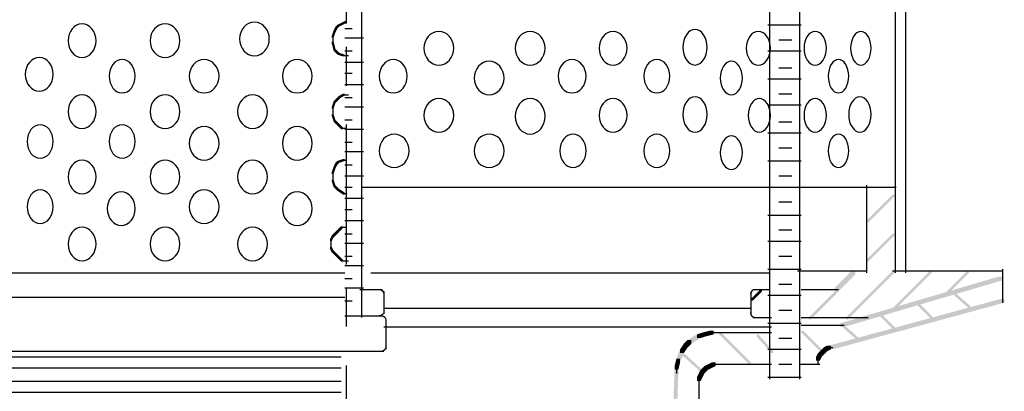
# Model space of a CAD drawing. Extents: x 18 to 155, y 121 to 259.
# Drawn here: x 107 to 152, y 148 to 165 of the extents above; entities that cross this region are included whole.
import ezdxf

# ---------------------------------------------------------------- set-up
doc = ezdxf.new("R2010")
doc.units = 0
doc.header["$MEASUREMENT"] = 0
doc.linetypes.add('AI9-LType1', pattern=[10.93604, 6.35, -1.763854, 1.763854, -1.058333])
doc.layers.add('LAYER_1', color=160, linetype='Continuous')

# ---------------------------------------------------------------- blocks, each defined once
blk = doc.blocks.new('AI9-BLK179')
at = {"layer": 'LAYER_1', "color": 7}
blk.add_line((17.865, 7.451), (18.965, 7.451), dxfattribs=at)
blk = doc.blocks.new('AI9-BLK177')
at = {"layer": 'LAYER_1'}
for points in [[(12.742, 7.239), (12.912, 7.239), (12.912, 7.07), (12.658, 6.985), (12.488, 6.985), (12.488, 7.154)], [(13.081, 7.324), (13.25, 7.324), (13.25, 7.154), (12.912, 7.07), (12.742, 7.07), (12.742, 7.239)], [(11.896, 6.731), (12.065, 6.731), (12.065, 6.562), (11.896, 6.307), (11.726, 6.307), (11.726, 6.477)], [(11.98, 6.816), (12.15, 6.816), (12.15, 6.646), (12.065, 6.562), (11.896, 6.562), (11.896, 6.731)], [(12.065, 6.9), (12.234, 6.9), (12.234, 6.731), (12.15, 6.646), (11.98, 6.646), (11.98, 6.816)], [(12.488, 7.154), (12.658, 7.154), (12.658, 6.985), (12.234, 6.731), (12.065, 6.731), (12.065, 6.9)], [(-20.447, 6.477), (-20.278, 6.477), (-19.431, 6.307), (-19.431, 6.138), (-19.6, 6.138), (-20.447, 6.307)], [(-19.431, 6.307), (-19.262, 6.307), (-19.262, 6.138), (-20.193, 5.63), (-20.362, 5.63), (-20.362, 5.8)], [(11.726, 6.477), (11.896, 6.477), (11.896, 6.307), (11.726, 5.884), (11.557, 5.884), (11.557, 6.054)], [(11.557, 6.054), (11.726, 6.054), (11.726, 5.884), (11.642, 5.546), (11.472, 5.546), (11.472, 5.715)], [(13.166, 5.884), (13.335, 5.884), (13.335, 5.715), (13.166, 5.63), (12.996, 5.63), (12.996, 5.8)], [(-20.362, 5.715), (-20.193, 5.715), (-19.262, 5.207), (-19.262, 5.038), (-19.431, 5.038), (-20.362, 5.546)], [(11.472, 5.546), (11.642, 5.546), (11.642, 5.376), (11.218, -7.324), (11.049, -7.324), (11.049, -7.155)], [(12.573, 5.376), (12.742, 5.376), (12.742, 5.207), (12.658, 5.038), (12.488, 5.038), (12.488, 5.207)], [(12.658, 5.546), (12.827, 5.546), (12.827, 5.376), (12.742, 5.207), (12.573, 5.207), (12.573, 5.376)], [(12.742, 5.63), (12.912, 5.63), (12.912, 5.461), (12.827, 5.376), (12.658, 5.376), (12.658, 5.546)], [(12.827, 5.715), (12.996, 5.715), (12.996, 5.546), (12.912, 5.461), (12.742, 5.461), (12.742, 5.63)], [(12.996, 5.8), (13.166, 5.8), (13.166, 5.63), (12.996, 5.546), (12.827, 5.546), (12.827, 5.715)], [(-19.431, 5.207), (-19.262, 5.207), (-19.262, 5.038), (-20.193, 4.53), (-20.362, 4.53), (-20.362, 4.699)], [(-20.362, 4.614), (-20.193, 4.614), (-19.262, 4.106), (-19.262, 3.937), (-19.431, 3.937), (-20.362, 4.445)], [(-19.431, 4.106), (-19.262, 4.106), (-19.262, 3.937), (-20.193, 3.429), (-20.362, 3.429), (-20.362, 3.598)], [(12.488, 4.191), (12.658, 4.191), (13.081, 3.937), (13.081, 3.768), (12.912, 3.768), (12.488, 4.022)], [(12.912, 3.852), (13.081, 3.852), (13.081, 3.683), (12.15, 3.26), (11.98, 3.26), (11.98, 3.429)], [(-20.362, 3.513), (-20.193, 3.513), (-19.262, 3.006), (-19.262, 2.836), (-19.431, 2.836), (-20.362, 3.344)], [(11.98, 3.429), (12.15, 3.429), (13.081, 2.836), (13.081, 2.667), (12.912, 2.667), (11.98, 3.26)], [(-19.431, 3.006), (-19.262, 3.006), (-19.262, 2.836), (-20.193, 2.328), (-20.362, 2.328), (-20.362, 2.498)], [(12.827, 2.752), (12.996, 2.752), (12.996, 2.582), (12.15, 2.159), (11.98, 2.159), (11.98, 2.328)], [(-20.362, 2.413), (-20.193, 2.413), (-19.262, 1.905), (-19.262, 1.735), (-19.431, 1.735), (-20.362, 2.244)], [(11.98, 2.328), (12.15, 2.328), (12.996, 1.735), (12.996, 1.566), (12.827, 1.566), (11.98, 2.159)], [(-19.431, 1.905), (-19.262, 1.905), (-19.262, 1.735), (-20.193, 1.228), (-20.362, 1.228), (-20.362, 1.397)], [(12.827, 1.735), (12.996, 1.735), (12.996, 1.566), (12.065, 1.058), (11.896, 1.058), (11.896, 1.228)], [(-20.362, 1.312), (-20.193, 1.312), (-19.262, 0.804), (-19.262, 0.635), (-19.431, 0.635), (-20.362, 1.143)], [(11.896, 1.228), (12.065, 1.228), (12.996, 0.635), (12.996, 0.466), (12.827, 0.466), (11.896, 1.058)], [(-19.431, 0.804), (-19.262, 0.804), (-19.262, 0.635), (-20.193, 0.127), (-20.362, 0.127), (-20.362, 0.296)], [(12.827, 0.635), (12.996, 0.635), (12.996, 0.466), (12.065, -0.043), (11.896, -0.043), (11.896, 0.127)], [(-20.362, 0.212), (-20.193, 0.212), (-19.262, -0.296), (-19.262, -0.466), (-19.431, -0.466), (-20.362, 0.042)], [(11.896, 0.127), (12.065, 0.127), (12.912, -0.381), (12.912, -0.55), (12.742, -0.55), (11.896, -0.043)], [(-19.431, -0.296), (-19.262, -0.296), (-19.262, -0.466), (-20.193, -0.974), (-20.362, -0.974), (-20.362, -0.804)], [(-20.362, -0.889), (-20.193, -0.889), (-19.262, -1.397), (-19.262, -1.566), (-19.431, -1.566), (-20.362, -1.059)], [(12.742, -0.466), (12.912, -0.466), (12.912, -0.635), (11.98, -1.143), (11.811, -1.143), (11.811, -0.974)], [(17.822, -0.889), (17.992, -0.889), (18.161, -2.159), (18.161, -2.328), (17.992, -2.328), (17.822, -1.059)], [(11.811, -0.974), (11.98, -0.974), (12.912, -1.482), (12.912, -1.651), (12.742, -1.651), (11.811, -1.143)], [(12.742, -1.566), (12.912, -1.566), (12.912, -1.736), (11.98, -2.244), (11.811, -2.244), (11.811, -2.074)], [(11.811, -2.074), (11.98, -2.074), (12.827, -2.582), (12.827, -2.752), (12.658, -2.752), (11.811, -2.244)], [(12.658, -2.667), (12.827, -2.667), (12.827, -2.837), (11.896, -3.344), (11.726, -3.344), (11.726, -3.175)], [(11.726, -3.26), (11.896, -3.26), (12.827, -3.768), (12.827, -3.937), (12.658, -3.937), (11.726, -3.429)], [(12.658, -3.852), (12.827, -3.852), (12.827, -4.022), (11.896, -4.53), (11.726, -4.53), (11.726, -4.36)], [(11.726, -4.445), (11.896, -4.445), (12.742, -5.038), (12.742, -5.207), (12.573, -5.207), (11.726, -4.615)], [(12.573, -5.038), (12.742, -5.038), (12.742, -5.207), (11.811, -5.715), (11.642, -5.715), (11.642, -5.546)], [(11.642, -5.63), (11.811, -5.63), (12.742, -6.223), (12.742, -6.393), (12.573, -6.393), (11.642, -5.8)], [(12.488, -6.308), (12.658, -6.308), (12.658, -6.477), (11.811, -6.9), (11.642, -6.9), (11.642, -6.731)], [(11.557, -6.816), (11.726, -6.816), (12.234, -7.155), (12.234, -7.324), (12.065, -7.324), (11.557, -6.985)]]:
    blk.add_hatch(color=7, dxfattribs=at).paths.add_polyline_path(points, is_closed=False)
h = blk.add_hatch(color=7, dxfattribs=at)
edge = h.paths.add_edge_path()
edge.add_spline(control_points=[(12.658, -3.937), (12.769, -4.161), (12.827, -4.276), (12.827, -4.276), (12.827, -4.276), (12.839, -4.33), (12.869, -4.445), (12.895, -4.556), (12.912, -4.615), (12.912, -4.615), (12.912, -4.615), (12.895, -4.654), (12.869, -4.741), (12.839, -4.824), (12.827, -4.868), (12.827, -4.868), (12.827, -4.868), (12.797, -4.909), (12.742, -4.995), (12.684, -5.078), (12.658, -5.122), (12.658, -5.122), (12.658, -5.122), (12.5, -5.007), (12.192, -4.784), (11.879, -4.556), (11.726, -4.445), (11.726, -4.445), (11.726, -4.445), (11.879, -4.372), (12.192, -4.234), (12.5, -4.09), (12.658, -4.022), (12.658, -4.022)], knot_values=[0, 0, 0, 0, 1, 1, 1, 2, 2, 2, 3, 3, 3, 4, 4, 4, 5, 5, 5, 6, 6, 6, 7, 7, 7, 8, 8, 8, 9, 9, 9, 10, 10, 10, 11, 11, 11, 11], degree=3, periodic=0)
at = {"layer": 'LAYER_1', "color": 7}
for p, q in [((13.081, 7.239), (13.42, 7.239)), ((13.25, 7.239), (15.875, 7.239)), ((-19.431, 6.138), (-3.683, 6.138)), ((-20.362, 5.63), (-3.683, 5.63)), ((11.557, 5.715), (11.557, 5.376)), ((13.166, 5.8), (13.504, 5.8)), ((13.335, 5.8), (13.589, 5.8)), ((13.504, 5.8), (15.875, 5.8)), ((17.145, 5.8), (18.076, 5.8)), ((-19.516, 5.038), (-3.683, 5.038)), ((12.573, 5.207), (12.573, 4.953)), ((12.573, 5.122), (12.573, 4.868)), ((-20.447, 4.53), (-3.683, 4.53)), ((12.573, 4.868), (12.573, 4.191)), ((-19.431, 3.937), (-3.683, 3.937)), ((-20.362, 3.429), (-3.683, 3.429)), ((-19.431, 2.921), (-3.683, 2.921)), ((-20.362, 2.328), (-3.683, 2.328)), ((-19.431, 1.82), (-3.683, 1.82)), ((-20.362, 1.228), (-3.683, 1.228)), ((-19.431, 0.72), (-3.683, 0.72)), ((-20.362, 0.127), (-3.683, 0.127)), ((-19.431, -0.381), (-3.683, -0.381)), ((13.758, -0.889), (13.758, -1.82)), ((-20.362, -0.974), (-3.683, -0.974)), ((17.314, -0.974), (17.992, -0.974)), ((19.008, -1.312), (19.008, -2.328)), ((20.362, -1.312), (20.362, -2.159)), ((12.912, -1.736), (13.843, -1.736)), ((18.923, -1.397), (20.447, -1.397)), ((20.362, -1.99), (20.362, -3.429)), ((17.992, -2.244), (19.092, -2.244))]:
    blk.add_line(p, q, dxfattribs=at)
blk.add_open_spline([(12.658, -3.937), (12.769, -4.161), (12.827, -4.276), (12.827, -4.276), (12.827, -4.276), (12.839, -4.33), (12.869, -4.445), (12.895, -4.556), (12.912, -4.615), (12.912, -4.615), (12.912, -4.615), (12.895, -4.654), (12.869, -4.741), (12.839, -4.824), (12.827, -4.868), (12.827, -4.868), (12.827, -4.868), (12.797, -4.909), (12.742, -4.995), (12.684, -5.078), (12.658, -5.122), (12.658, -5.122), (12.658, -5.122), (12.5, -5.007), (12.192, -4.784), (11.879, -4.556), (11.726, -4.445), (11.726, -4.445), (11.726, -4.445), (11.879, -4.372), (12.192, -4.234), (12.5, -4.09), (12.658, -4.022), (12.658, -4.022)], degree=3, knots=[0, 0, 0, 0, 1, 1, 1, 2, 2, 2, 3, 3, 3, 4, 4, 4, 5, 5, 5, 6, 6, 6, 7, 7, 7, 8, 8, 8, 9, 9, 9, 10, 10, 10, 11, 11, 11, 11], dxfattribs=at)
blk = doc.blocks.new('AI9-BLK176')
at = {"layer": 'LAYER_1'}
for points in [[(14.859, 14.139), (14.944, 14.139), (16.298, 12.785), (16.298, 12.7), (16.214, 12.7), (14.859, 14.055)], [(13.166, 13.208), (13.25, 13.208), (14.182, 12.361), (14.182, 12.277), (14.097, 12.277), (13.166, 13.123)]]:
    blk.add_hatch(color=7, dxfattribs=at).paths.add_polyline_path(points, is_closed=False)
at = {"layer": 'LAYER_1', "color": 7}
blk.add_line((-18.584, 13.293), (-2.413, 13.293), dxfattribs=at)
blk = doc.blocks.new('AI9-BLK173')
at = {"layer": 'LAYER_1'}
for points in [[(29.718, -4.276), (29.887, -4.276), (29.887, -4.445), (22.691, -6.562), (22.521, -6.562), (22.521, -6.392)], [(27.686, -5.038), (27.771, -5.038), (28.448, -5.63), (28.448, -5.715), (28.363, -5.715), (27.686, -5.122)], [(25.993, -5.461), (26.077, -5.461), (26.755, -6.138), (26.755, -6.223), (26.67, -6.223), (25.993, -5.546)], [(24.299, -5.969), (24.384, -5.969), (25.062, -6.646), (25.062, -6.731), (24.977, -6.731), (24.299, -6.054)], [(22.606, -6.477), (22.691, -6.477), (23.368, -7.07), (23.368, -7.154), (23.284, -7.154), (22.606, -6.562)], [(18.712, -6.9), (18.796, -6.9), (19.473, -7.662), (19.473, -7.747), (19.389, -7.747), (18.712, -6.985)], [(20.743, -6.731), (20.828, -6.731), (21.759, -7.662), (21.759, -7.747), (21.675, -7.747), (20.743, -6.816)], [(21.675, -7.578), (21.844, -7.578), (21.844, -7.747), (21.759, -7.832), (21.59, -7.832), (21.59, -7.662)], [(21.759, -7.493), (21.929, -7.493), (21.929, -7.662), (21.844, -7.747), (21.675, -7.747), (21.675, -7.578)], [(21.929, -7.408), (22.098, -7.408), (22.098, -7.578), (21.929, -7.662), (21.759, -7.662), (21.759, -7.493)], [(21.505, -7.747), (21.675, -7.747), (21.675, -7.916), (21.59, -8.086), (21.421, -8.086), (21.421, -7.916)], [(21.59, -7.662), (21.759, -7.662), (21.759, -7.832), (21.675, -7.916), (21.505, -7.916), (21.505, -7.747)]]:
    blk.add_hatch(color=7, dxfattribs=at).paths.add_polyline_path(points, is_closed=False)
at = {"layer": 'LAYER_1', "color": 7, "linetype": 'AI9-LType1'}
blk.add_line((0.085, -36.534), (0.085, 36.534), dxfattribs=at)
at = {"layer": 'LAYER_1', "color": 7}
for p, q in [((1.778, -5.715), (18.457, -5.715)), ((1.778, -6.562), (19.389, -6.562)), ((20.743, -6.477), (22.691, -6.477)), ((21.929, -7.493), (22.183, -7.493)), ((-0.085, -7.662), (0.677, -7.662)), ((21.505, -7.916), (21.505, -8.17)), ((21.505, -8.001), (21.505, -8.255))]:
    blk.add_line(p, q, dxfattribs=at)
blk = doc.blocks.new('AI9-BLK172')
at = {"layer": 'LAYER_1'}
for points in [[(5.8, 2.709), (5.884, 2.709), (5.884, 2.624), (5.715, 2.54), (5.631, 2.54), (5.631, 2.624)], [(5.969, 2.794), (6.054, 2.794), (6.054, 2.709), (5.884, 2.624), (5.8, 2.624), (5.8, 2.709)], [(5.461, 2.371), (5.546, 2.371), (5.546, 2.286), (5.461, 2.032), (5.376, 2.032), (5.376, 2.117)], [(5.546, 2.54), (5.631, 2.54), (5.631, 2.455), (5.546, 2.286), (5.461, 2.286), (5.461, 2.371)], [(5.631, 2.624), (5.715, 2.624), (5.715, 2.54), (5.631, 2.455), (5.546, 2.455), (5.546, 2.54)], [(5.376, 1.862), (5.461, 1.862), (5.546, 1.524), (5.546, 1.439), (5.461, 1.439), (5.376, 1.778)], [(5.461, 1.524), (5.546, 1.524), (5.631, 1.439), (5.631, 1.355), (5.546, 1.355), (5.461, 1.439)], [(5.546, 1.439), (5.631, 1.439), (5.715, 1.355), (5.715, 1.27), (5.631, 1.27), (5.546, 1.355)], [(5.631, 1.355), (5.715, 1.355), (5.969, 1.27), (5.969, 1.185), (5.884, 1.185), (5.631, 1.27)], [(5.461, -0.847), (5.546, -0.847), (5.546, -0.932), (5.461, -1.185), (5.376, -1.185), (5.376, -1.101)], [(5.546, -0.762), (5.631, -0.762), (5.631, -0.847), (5.546, -0.932), (5.461, -0.932), (5.461, -0.847)], [(5.631, -0.677), (5.715, -0.677), (5.715, -0.762), (5.631, -0.847), (5.546, -0.847), (5.546, -0.762)], [(5.715, -0.593), (5.8, -0.593), (5.8, -0.677), (5.715, -0.762), (5.631, -0.762), (5.631, -0.677)], [(5.884, -0.508), (5.969, -0.508), (5.969, -0.593), (5.8, -0.677), (5.715, -0.677), (5.715, -0.593)], [(5.376, -1.439), (5.461, -1.439), (5.546, -1.694), (5.546, -1.778), (5.461, -1.778), (5.376, -1.524)], [(5.461, -1.694), (5.546, -1.694), (5.631, -1.778), (5.631, -1.863), (5.546, -1.863), (5.461, -1.778)], [(5.546, -1.778), (5.631, -1.778), (5.715, -1.863), (5.715, -1.948), (5.631, -1.948), (5.546, -1.863)], [(5.631, -1.863), (5.715, -1.863), (5.8, -1.948), (5.8, -2.032), (5.715, -2.032), (5.631, -1.948)], [(5.715, -1.948), (5.8, -1.948), (5.884, -2.032), (5.884, -2.117), (5.8, -2.117), (5.715, -2.032)], [(5.631, -3.556), (5.715, -3.556), (5.715, -3.641), (5.631, -3.726), (5.546, -3.726), (5.546, -3.641)], [(5.884, -3.471), (5.969, -3.471), (5.969, -3.556), (5.715, -3.641), (5.631, -3.641), (5.631, -3.556)], [(5.461, -3.81), (5.546, -3.81), (5.546, -3.895), (5.461, -4.149), (5.376, -4.149), (5.376, -4.064)], [(5.546, -3.641), (5.631, -3.641), (5.631, -3.726), (5.546, -3.895), (5.461, -3.895), (5.461, -3.81)], [(5.376, -4.403), (5.461, -4.403), (5.546, -4.657), (5.546, -4.741), (5.461, -4.741), (5.376, -4.488)], [(5.461, -4.657), (5.546, -4.657), (5.631, -4.741), (5.631, -4.826), (5.546, -4.826), (5.461, -4.741)], [(5.546, -4.741), (5.631, -4.741), (5.715, -4.826), (5.715, -4.911), (5.631, -4.911), (5.546, -4.826)], [(5.631, -4.826), (5.715, -4.826), (5.969, -4.995), (5.969, -5.08), (5.884, -5.08), (5.631, -4.911)], [(30.861, -5.08), (30.946, -5.08), (30.946, -5.165), (29.76, -6.35), (29.676, -6.35), (29.676, -6.266)], [(5.631, -6.689), (5.715, -6.689), (5.715, -6.773), (5.631, -6.858), (5.546, -6.858), (5.546, -6.773)], [(5.715, -6.604), (5.8, -6.604), (5.8, -6.689), (5.715, -6.773), (5.631, -6.773), (5.631, -6.689)], [(5.8, -6.519), (5.884, -6.519), (5.884, -6.604), (5.8, -6.689), (5.715, -6.689), (5.715, -6.604)], [(5.376, -6.943), (5.461, -6.943), (5.461, -7.027), (5.376, -7.197), (5.292, -7.197), (5.292, -7.112)], [(5.461, -6.858), (5.546, -6.858), (5.546, -6.943), (5.461, -7.027), (5.376, -7.027), (5.376, -6.943)], [(5.546, -6.773), (5.631, -6.773), (5.631, -6.858), (5.546, -6.943), (5.461, -6.943), (5.461, -6.858)], [(30.861, -6.858), (30.946, -6.858), (30.946, -6.943), (29.76, -8.128), (29.676, -8.128), (29.676, -8.044)], [(5.292, -7.451), (5.376, -7.451), (5.461, -7.62), (5.461, -7.705), (5.376, -7.705), (5.292, -7.535)], [(5.376, -7.62), (5.461, -7.62), (5.631, -7.789), (5.631, -7.874), (5.546, -7.874), (5.376, -7.705)], [(5.546, -7.789), (5.631, -7.789), (5.715, -7.874), (5.715, -7.959), (5.631, -7.959), (5.546, -7.874)], [(5.631, -7.874), (5.715, -7.874), (5.8, -7.959), (5.8, -8.044), (5.715, -8.044), (5.631, -7.959)], [(5.715, -7.959), (5.8, -7.959), (5.884, -8.044), (5.884, -8.128), (5.8, -8.128), (5.715, -8.044)], [(28.998, -8.551), (29.168, -8.551), (29.168, -8.721), (28.406, -9.483), (28.237, -9.483), (28.237, -9.313)], [(30.861, -8.551), (30.946, -8.551), (30.946, -8.636), (28.829, -10.753), (28.744, -10.753), (28.744, -10.668)], [(32.554, -8.551), (32.639, -8.551), (32.639, -8.636), (30.946, -10.329), (30.861, -10.329), (30.861, -10.245)], [(34.248, -8.551), (34.332, -8.551), (34.332, -8.636), (33.316, -9.652), (33.232, -9.652), (33.232, -9.567)], [(24.85, -9.398), (24.934, -9.398), (24.934, -9.483), (24.511, -9.906), (24.426, -9.906), (24.426, -9.821)], [(28.321, -9.398), (28.406, -9.398), (28.406, -9.483), (27.136, -10.753), (27.051, -10.753), (27.051, -10.668)], [(35.772, -9.821), (35.941, -9.821), (35.941, -9.991), (28.152, -12.107), (27.982, -12.107), (27.982, -11.938)]]:
    blk.add_hatch(color=7, dxfattribs=at).paths.add_polyline_path(points, is_closed=False)
at = {"layer": 'LAYER_1', "color": 7}
for p, q in [((30.988, 6.265), (30.988, -8.636)), ((31.454, 6.519), (31.454, -8.636)), ((6.731, 5.08), (6.731, -10.076)), ((25.273, 5.08), (25.273, -13.462)), ((26.628, 5.08), (26.628, -13.462)), ((5.969, 2.455), (6.308, 2.455)), ((25.188, 2.624), (26.712, 2.624)), ((5.419, 2.117), (5.419, 1.947)), ((5.419, 2.032), (5.419, 1.778)), ((5.969, 2.032), (6.816, 2.032)), ((25.697, 1.947), (26.289, 1.947)), ((5.969, 1.439), (6.308, 1.439)), ((25.188, 1.439), (26.712, 1.439)), ((5.884, 1.227), (6.138, 1.227)), ((5.969, 0.931), (6.816, 0.931)), ((25.697, 0.677), (26.289, 0.677)), ((5.969, 0.423), (6.308, 0.423)), ((25.188, 0.169), (26.712, 0.169)), ((5.969, -0.085), (6.816, -0.085)), ((5.884, -0.551), (6.054, -0.551)), ((5.969, -0.551), (6.138, -0.551)), ((5.969, -0.677), (6.308, -0.677)), ((25.697, -0.508), (26.289, -0.508)), ((5.419, -1.101), (5.419, -1.355)), ((5.419, -1.27), (5.419, -1.524)), ((5.969, -1.101), (6.816, -1.101)), ((25.188, -1.016), (26.712, -1.016)), ((5.969, -1.694), (6.308, -1.694)), ((25.697, -1.778), (26.289, -1.778)), ((5.8, -2.074), (5.969, -2.074)), ((5.884, -2.074), (6.054, -2.074)), ((5.969, -2.117), (6.816, -2.117)), ((25.188, -2.286), (26.712, -2.286)), ((5.969, -2.71), (6.308, -2.71)), ((25.697, -2.963), (26.289, -2.963)), ((5.884, -3.514), (6.054, -3.514)), ((5.969, -3.133), (6.816, -3.133)), ((25.188, -3.556), (26.712, -3.556)), ((5.969, -3.726), (6.308, -3.726)), ((5.419, -4.064), (5.419, -4.318)), ((5.419, -4.233), (5.419, -4.488)), ((5.969, -4.233), (6.816, -4.233)), ((25.697, -4.233), (26.289, -4.233)), ((5.969, -4.741), (6.308, -4.741)), ((6.731, -4.741), (25.273, -4.741)), ((25.188, -4.741), (26.712, -4.741)), ((26.543, -4.741), (31.031, -4.741)), ((29.676, -4.657), (29.676, -8.636)), ((5.884, -5.038), (6.054, -5.038)), ((5.969, -5.249), (6.816, -5.249)), ((5.969, -5.757), (6.308, -5.757)), ((25.697, -5.419), (26.289, -5.419)), ((25.188, -6.011), (26.712, -6.011)), ((5.8, -6.562), (5.969, -6.562)), ((5.884, -6.562), (6.054, -6.562)), ((5.969, -6.266), (6.816, -6.266)), ((25.697, -6.689), (26.289, -6.689)), ((5.334, -7.112), (5.334, -7.282)), ((5.969, -6.858), (6.308, -6.858)), ((5.334, -7.197), (5.334, -7.366)), ((5.334, -7.282), (5.334, -7.451)), ((5.334, -7.366), (5.334, -7.535)), ((5.969, -7.282), (6.816, -7.282)), ((25.188, -7.197), (26.712, -7.197)), ((5.588, -7.789), (5.588, -7.874)), ((5.969, -7.874), (6.308, -7.874)), ((25.697, -7.874), (26.289, -7.874)), ((5.8, -8.086), (5.969, -8.086)), ((5.884, -8.086), (6.054, -8.086)), ((5.969, -8.086), (6.138, -8.086)), ((5.969, -8.298), (6.816, -8.298)), ((25.188, -8.467), (26.712, -8.467)), ((35.856, -8.467), (35.856, -9.991)), ((-23.834, -8.636), (5.969, -8.636)), ((5.969, -8.89), (6.308, -8.89)), ((7.154, -8.636), (25.273, -8.636)), ((26.543, -8.551), (29.676, -8.551)), ((30.861, -8.551), (35.856, -8.551)), ((5.969, -9.313), (6.816, -9.313)), ((6.731, -9.06), (6.731, -10.668)), ((25.697, -9.144), (26.289, -9.144)), ((-23.834, -9.737), (5.969, -9.737)), ((6.647, -9.398), (7.662, -9.398)), ((7.747, -9.483), (7.747, -10.499)), ((24.426, -9.567), (24.426, -10.499)), ((24.511, -9.398), (25.273, -9.398)), ((25.188, -9.652), (26.712, -9.652)), ((26.712, -9.398), (28.406, -9.398)), ((5.969, -9.906), (6.308, -9.906)), ((5.969, -10.583), (7.662, -10.583)), ((24.511, -10.668), (25.358, -10.668)), ((25.697, -10.329), (26.289, -10.329)), ((26.712, -10.668), (29.76, -10.668)), ((7.832, -10.753), (7.832, -12.107)), ((25.188, -10.922), (26.712, -10.922)), ((25.697, -11.599), (26.289, -11.599)), ((-15.113, -12.192), (4.36, -12.192)), ((3.429, -12.192), (7.747, -12.192)), ((25.188, -12.107), (26.712, -12.107)), ((25.697, -12.785), (26.289, -12.785)), ((25.188, -13.377), (26.712, -13.377))]:
    blk.add_line(p, q, dxfattribs=at)
for points in [[(2.54, 1.983), (2.54, 1.563), (2.237, 1.221), (1.863, 1.221), (1.489, 1.221), (1.185, 1.563), (1.185, 1.983), (1.185, 2.404), (1.489, 2.745), (1.863, 2.745), (2.237, 2.745), (2.54, 2.404), (2.54, 1.983), (2.54, 1.983), (2.54, 1.983), (2.54, 1.983)], [(-5.334, 1.899), (-5.334, 1.478), (-5.618, 1.137), (-5.969, 1.137), (-6.319, 1.137), (-6.604, 1.478), (-6.604, 1.899), (-6.604, 2.319), (-6.319, 2.661), (-5.969, 2.661), (-5.618, 2.661), (-5.334, 2.319), (-5.334, 1.899), (-5.334, 1.899), (-5.334, 1.899), (-5.334, 1.899)], [(-1.524, 1.899), (-1.524, 1.478), (-1.827, 1.137), (-2.201, 1.137), (-2.575, 1.137), (-2.878, 1.478), (-2.878, 1.899), (-2.878, 2.319), (-2.575, 2.661), (-2.201, 2.661), (-1.827, 2.661), (-1.524, 2.319), (-1.524, 1.899), (-1.524, 1.899), (-1.524, 1.899), (-1.524, 1.899)], [(10.922, 1.56), (10.922, 1.139), (10.619, 0.798), (10.245, 0.798), (9.871, 0.798), (9.567, 1.139), (9.567, 1.56), (9.567, 1.981), (9.871, 2.322), (10.245, 2.322), (10.619, 2.322), (10.922, 1.981), (10.922, 1.56), (10.922, 1.56), (10.922, 1.56), (10.922, 1.56)], [(15.071, 1.56), (15.071, 1.139), (14.767, 0.798), (14.394, 0.798), (14.02, 0.798), (13.716, 1.139), (13.716, 1.56), (13.716, 1.981), (14.02, 2.322), (14.394, 2.322), (14.767, 2.322), (15.071, 1.981), (15.071, 1.56), (15.071, 1.56), (15.071, 1.56), (15.071, 1.56)], [(18.796, 1.56), (18.796, 1.139), (18.512, 0.798), (18.161, 0.798), (17.811, 0.798), (17.526, 1.139), (17.526, 1.56), (17.526, 1.981), (17.811, 2.322), (18.161, 2.322), (18.512, 2.322), (18.796, 1.981), (18.796, 1.56), (18.796, 1.56), (18.796, 1.56), (18.796, 1.56)], [(22.437, 1.602), (22.437, 1.158), (22.19, 0.798), (21.887, 0.798), (21.583, 0.798), (21.336, 1.158), (21.336, 1.602), (21.336, 2.046), (21.583, 2.406), (21.887, 2.406), (22.19, 2.406), (22.437, 2.046), (22.437, 1.602), (22.437, 1.602), (22.437, 1.602), (22.437, 1.602)], [(25.316, 1.56), (25.316, 1.139), (25.069, 0.798), (24.765, 0.798), (24.461, 0.798), (24.215, 1.139), (24.215, 1.56), (24.215, 1.981), (24.461, 2.322), (24.765, 2.322), (25.069, 2.322), (25.316, 1.981), (25.316, 1.56), (25.316, 1.56), (25.316, 1.56), (25.316, 1.56)], [(27.856, 1.56), (27.856, 1.139), (27.628, 0.798), (27.347, 0.798), (27.067, 0.798), (26.84, 1.139), (26.84, 1.56), (26.84, 1.981), (27.067, 2.322), (27.347, 2.322), (27.628, 2.322), (27.856, 1.981), (27.856, 1.56), (27.856, 1.56), (27.856, 1.56), (27.856, 1.56)], [(29.887, 1.56), (29.887, 1.139), (29.679, 0.798), (29.422, 0.798), (29.165, 0.798), (28.956, 1.139), (28.956, 1.56), (28.956, 1.981), (29.165, 2.322), (29.422, 2.322), (29.679, 2.322), (29.887, 1.981), (29.887, 1.56), (29.887, 1.56), (29.887, 1.56), (29.887, 1.56)], [(-7.281, 0.374), (-7.281, -0.046), (-7.566, -0.388), (-7.916, -0.388), (-8.267, -0.388), (-8.551, -0.046), (-8.551, 0.374), (-8.551, 0.795), (-8.267, 1.137), (-7.916, 1.137), (-7.566, 1.137), (-7.281, 0.795), (-7.281, 0.374), (-7.281, 0.374), (-7.281, 0.374), (-7.281, 0.374)], [(-3.556, 0.29), (-3.556, -0.131), (-3.821, -0.472), (-4.149, -0.472), (-4.476, -0.472), (-4.741, -0.131), (-4.741, 0.29), (-4.741, 0.71), (-4.476, 1.052), (-4.149, 1.052), (-3.821, 1.052), (-3.556, 0.71), (-3.556, 0.29), (-3.556, 0.29), (-3.556, 0.29), (-3.556, 0.29)], [(0.254, 0.29), (0.254, -0.131), (-0.049, -0.472), (-0.423, -0.472), (-0.797, -0.472), (-1.1, -0.131), (-1.1, 0.29), (-1.1, 0.71), (-0.797, 1.052), (-0.423, 1.052), (-0.049, 1.052), (0.254, 0.71), (0.254, 0.29), (0.254, 0.29), (0.254, 0.29), (0.254, 0.29)], [(4.487, 0.29), (4.487, -0.131), (4.184, -0.472), (3.81, -0.472), (3.436, -0.472), (3.133, -0.131), (3.133, 0.29), (3.133, 0.71), (3.436, 1.052), (3.81, 1.052), (4.184, 1.052), (4.487, 0.71), (4.487, 0.29), (4.487, 0.29), (4.487, 0.29), (4.487, 0.29)], [(8.806, 0.29), (8.806, -0.131), (8.521, -0.472), (8.17, -0.472), (7.82, -0.472), (7.535, -0.131), (7.535, 0.29), (7.535, 0.71), (7.82, 1.052), (8.17, 1.052), (8.521, 1.052), (8.806, 0.71), (8.806, 0.29), (8.806, 0.29), (8.806, 0.29), (8.806, 0.29)], [(13.208, 0.205), (13.208, -0.215), (12.905, -0.557), (12.531, -0.557), (12.157, -0.557), (11.853, -0.215), (11.853, 0.205), (11.853, 0.626), (12.157, 0.967), (12.531, 0.967), (12.905, 0.967), (13.208, 0.626), (13.208, 0.205), (13.208, 0.205), (13.208, 0.205), (13.208, 0.205)], [(16.934, 0.29), (16.934, -0.131), (16.649, -0.472), (16.298, -0.472), (15.948, -0.472), (15.663, -0.131), (15.663, 0.29), (15.663, 0.71), (15.948, 1.052), (16.298, 1.052), (16.649, 1.052), (16.934, 0.71), (16.934, 0.29), (16.934, 0.29), (16.934, 0.29), (16.934, 0.29)], [(20.744, 0.29), (20.744, -0.131), (20.478, -0.472), (20.151, -0.472), (19.824, -0.472), (19.558, -0.131), (19.558, 0.29), (19.558, 0.71), (19.824, 1.052), (20.151, 1.052), (20.478, 1.052), (20.744, 0.71), (20.744, 0.29), (20.744, 0.29), (20.744, 0.29), (20.744, 0.29)], [(24.045, 0.205), (24.045, -0.215), (23.818, -0.557), (23.537, -0.557), (23.257, -0.557), (23.029, -0.215), (23.029, 0.205), (23.029, 0.626), (23.257, 0.967), (23.537, 0.967), (23.818, 0.967), (24.045, 0.626), (24.045, 0.205), (24.045, 0.205), (24.045, 0.205), (24.045, 0.205)], [(28.872, 0.29), (28.872, -0.131), (28.663, -0.472), (28.406, -0.472), (28.149, -0.472), (27.94, -0.131), (27.94, 0.29), (27.94, 0.71), (28.149, 1.052), (28.406, 1.052), (28.663, 1.052), (28.872, 0.71), (28.872, 0.29), (28.872, 0.29), (28.872, 0.29), (28.872, 0.29)], [(-5.334, -1.319), (-5.334, -1.739), (-5.618, -2.081), (-5.969, -2.081), (-6.319, -2.081), (-6.604, -1.739), (-6.604, -1.319), (-6.604, -0.898), (-6.319, -0.557), (-5.969, -0.557), (-5.618, -0.557), (-5.334, -0.898), (-5.334, -1.319), (-5.334, -1.319), (-5.334, -1.319), (-5.334, -1.319)], [(-1.524, -1.319), (-1.524, -1.739), (-1.827, -2.081), (-2.201, -2.081), (-2.575, -2.081), (-2.878, -1.739), (-2.878, -1.319), (-2.878, -0.898), (-2.575, -0.557), (-2.201, -0.557), (-1.827, -0.557), (-1.524, -0.898), (-1.524, -1.319), (-1.524, -1.319), (-1.524, -1.319), (-1.524, -1.319)], [(2.456, -1.319), (2.456, -1.739), (2.152, -2.081), (1.778, -2.081), (1.404, -2.081), (1.101, -1.739), (1.101, -1.319), (1.101, -0.898), (1.404, -0.557), (1.778, -0.557), (2.152, -0.557), (2.456, -0.898), (2.456, -1.319), (2.456, -1.319), (2.456, -1.319), (2.456, -1.319)], [(10.922, -1.488), (10.922, -1.909), (10.619, -2.25), (10.245, -2.25), (9.871, -2.25), (9.567, -1.909), (9.567, -1.488), (9.567, -1.068), (9.871, -0.726), (10.245, -0.726), (10.619, -0.726), (10.922, -1.068), (10.922, -1.488), (10.922, -1.488), (10.922, -1.488), (10.922, -1.488)], [(15.071, -1.53), (15.071, -1.974), (14.767, -2.335), (14.394, -2.335), (14.02, -2.335), (13.716, -1.974), (13.716, -1.53), (13.716, -1.087), (14.02, -0.726), (14.394, -0.726), (14.767, -0.726), (15.071, -1.087), (15.071, -1.53), (15.071, -1.53), (15.071, -1.53), (15.071, -1.53)], [(18.796, -1.488), (18.796, -1.909), (18.512, -2.25), (18.161, -2.25), (17.811, -2.25), (17.526, -1.909), (17.526, -1.488), (17.526, -1.068), (17.811, -0.726), (18.161, -0.726), (18.512, -0.726), (18.796, -1.068), (18.796, -1.488), (18.796, -1.488), (18.796, -1.488), (18.796, -1.488)], [(22.437, -1.446), (22.437, -1.89), (22.19, -2.25), (21.887, -2.25), (21.583, -2.25), (21.336, -1.89), (21.336, -1.446), (21.336, -1.002), (21.583, -0.641), (21.887, -0.641), (22.19, -0.641), (22.437, -1.002), (22.437, -1.446), (22.437, -1.446), (22.437, -1.446), (22.437, -1.446)], [(25.316, -1.488), (25.316, -1.909), (25.088, -2.25), (24.807, -2.25), (24.527, -2.25), (24.3, -1.909), (24.3, -1.488), (24.3, -1.068), (24.527, -0.726), (24.807, -0.726), (25.088, -0.726), (25.316, -1.068), (25.316, -1.488), (25.316, -1.488), (25.316, -1.488), (25.316, -1.488)], [(27.856, -1.488), (27.856, -1.909), (27.628, -2.25), (27.347, -2.25), (27.067, -2.25), (26.84, -1.909), (26.84, -1.488), (26.84, -1.068), (27.067, -0.726), (27.347, -0.726), (27.628, -0.726), (27.856, -1.068), (27.856, -1.488), (27.856, -1.488), (27.856, -1.488), (27.856, -1.488)], [(29.887, -1.446), (29.887, -1.89), (29.66, -2.25), (29.379, -2.25), (29.099, -2.25), (28.872, -1.89), (28.872, -1.446), (28.872, -1.002), (29.099, -0.641), (29.379, -0.641), (29.66, -0.641), (29.887, -1.002), (29.887, -1.446), (29.887, -1.446), (29.887, -1.446), (29.887, -1.446)], [(-7.281, -2.673), (-7.281, -3.094), (-7.547, -3.435), (-7.874, -3.435), (-8.201, -3.435), (-8.467, -3.094), (-8.467, -2.673), (-8.467, -2.253), (-8.201, -1.911), (-7.874, -1.911), (-7.547, -1.911), (-7.281, -2.253), (-7.281, -2.673), (-7.281, -2.673), (-7.281, -2.673), (-7.281, -2.673)], [(-3.556, -2.673), (-3.556, -3.094), (-3.821, -3.435), (-4.149, -3.435), (-4.476, -3.435), (-4.741, -3.094), (-4.741, -2.673), (-4.741, -2.253), (-4.476, -1.911), (-4.149, -1.911), (-3.821, -1.911), (-3.556, -2.253), (-3.556, -2.673), (-3.556, -2.673), (-3.556, -2.673), (-3.556, -2.673)], [(0.254, -2.758), (0.254, -3.179), (-0.049, -3.52), (-0.423, -3.52), (-0.797, -3.52), (-1.1, -3.179), (-1.1, -2.758), (-1.1, -2.337), (-0.797, -1.996), (-0.423, -1.996), (-0.049, -1.996), (0.254, -2.337), (0.254, -2.758), (0.254, -2.758), (0.254, -2.758), (0.254, -2.758)], [(4.487, -2.758), (4.487, -3.179), (4.184, -3.52), (3.81, -3.52), (3.436, -3.52), (3.133, -3.179), (3.133, -2.758), (3.133, -2.337), (3.436, -1.996), (3.81, -1.996), (4.184, -1.996), (4.487, -2.337), (4.487, -2.758), (4.487, -2.758), (4.487, -2.758), (4.487, -2.758)], [(8.89, -3.097), (8.89, -3.517), (8.587, -3.859), (8.213, -3.859), (7.839, -3.859), (7.535, -3.517), (7.535, -3.097), (7.535, -2.676), (7.839, -2.335), (8.213, -2.335), (8.587, -2.335), (8.89, -2.676), (8.89, -3.097), (8.89, -3.097), (8.89, -3.097), (8.89, -3.097)], [(13.208, -3.097), (13.208, -3.517), (12.905, -3.859), (12.531, -3.859), (12.157, -3.859), (11.853, -3.517), (11.853, -3.097), (11.853, -2.676), (12.157, -2.335), (12.531, -2.335), (12.905, -2.335), (13.208, -2.676), (13.208, -3.097), (13.208, -3.097), (13.208, -3.097), (13.208, -3.097)], [(16.934, -3.097), (16.934, -3.517), (16.668, -3.859), (16.341, -3.859), (16.014, -3.859), (15.748, -3.517), (15.748, -3.097), (15.748, -2.676), (16.014, -2.335), (16.341, -2.335), (16.668, -2.335), (16.934, -2.676), (16.934, -3.097), (16.934, -3.097), (16.934, -3.097), (16.934, -3.097)], [(20.744, -3.097), (20.744, -3.517), (20.478, -3.859), (20.151, -3.859), (19.824, -3.859), (19.558, -3.517), (19.558, -3.097), (19.558, -2.676), (19.824, -2.335), (20.151, -2.335), (20.478, -2.335), (20.744, -2.676), (20.744, -3.097), (20.744, -3.097), (20.744, -3.097), (20.744, -3.097)], [(24.045, -3.182), (24.045, -3.602), (23.818, -3.944), (23.537, -3.944), (23.257, -3.944), (23.029, -3.602), (23.029, -3.182), (23.029, -2.761), (23.257, -2.419), (23.537, -2.419), (23.818, -2.419), (24.045, -2.761), (24.045, -3.182), (24.045, -3.182), (24.045, -3.182), (24.045, -3.182)], [(28.872, -3.097), (28.872, -3.517), (28.663, -3.859), (28.406, -3.859), (28.149, -3.859), (27.94, -3.517), (27.94, -3.097), (27.94, -2.676), (28.149, -2.335), (28.406, -2.335), (28.663, -2.335), (28.872, -2.676), (28.872, -3.097), (28.872, -3.097), (28.872, -3.097), (28.872, -3.097)], [(-5.334, -4.282), (-5.334, -4.703), (-5.618, -5.044), (-5.969, -5.044), (-6.319, -5.044), (-6.604, -4.703), (-6.604, -4.282), (-6.604, -3.862), (-6.319, -3.52), (-5.969, -3.52), (-5.618, -3.52), (-5.334, -3.862), (-5.334, -4.282), (-5.334, -4.282), (-5.334, -4.282), (-5.334, -4.282)], [(-1.524, -4.282), (-1.524, -4.703), (-1.827, -5.044), (-2.201, -5.044), (-2.575, -5.044), (-2.878, -4.703), (-2.878, -4.282), (-2.878, -3.862), (-2.575, -3.52), (-2.201, -3.52), (-1.827, -3.52), (-1.524, -3.862), (-1.524, -4.282), (-1.524, -4.282), (-1.524, -4.282), (-1.524, -4.282)], [(2.456, -4.282), (2.456, -4.703), (2.152, -5.044), (1.778, -5.044), (1.404, -5.044), (1.101, -4.703), (1.101, -4.282), (1.101, -3.862), (1.404, -3.52), (1.778, -3.52), (2.152, -3.52), (2.456, -3.862), (2.456, -4.282), (2.456, -4.282), (2.456, -4.282), (2.456, -4.282)], [(-7.281, -5.637), (-7.281, -6.058), (-7.547, -6.399), (-7.874, -6.399), (-8.201, -6.399), (-8.467, -6.058), (-8.467, -5.637), (-8.467, -5.216), (-8.201, -4.875), (-7.874, -4.875), (-7.547, -4.875), (-7.281, -5.216), (-7.281, -5.637), (-7.281, -5.637), (-7.281, -5.637), (-7.281, -5.637)], [(0.254, -5.637), (0.254, -6.058), (-0.049, -6.399), (-0.423, -6.399), (-0.797, -6.399), (-1.1, -6.058), (-1.1, -5.637), (-1.1, -5.216), (-0.797, -4.875), (-0.423, -4.875), (-0.049, -4.875), (0.254, -5.216), (0.254, -5.637), (0.254, -5.637), (0.254, -5.637), (0.254, -5.637)], [(-3.556, -5.721), (-3.556, -6.142), (-3.84, -6.483), (-4.191, -6.483), (-4.541, -6.483), (-4.826, -6.142), (-4.826, -5.721), (-4.826, -5.301), (-4.541, -4.96), (-4.191, -4.96), (-3.84, -4.96), (-3.556, -5.301), (-3.556, -5.721), (-3.556, -5.721), (-3.556, -5.721), (-3.556, -5.721)], [(4.487, -5.721), (4.487, -6.142), (4.184, -6.483), (3.81, -6.483), (3.436, -6.483), (3.133, -6.142), (3.133, -5.721), (3.133, -5.301), (3.436, -4.96), (3.81, -4.96), (4.184, -4.96), (4.487, -5.301), (4.487, -5.721), (4.487, -5.721), (4.487, -5.721), (4.487, -5.721)], [(-5.334, -7.33), (-5.334, -7.751), (-5.618, -8.092), (-5.969, -8.092), (-6.319, -8.092), (-6.604, -7.751), (-6.604, -7.33), (-6.604, -6.909), (-6.319, -6.568), (-5.969, -6.568), (-5.618, -6.568), (-5.334, -6.909), (-5.334, -7.33), (-5.334, -7.33), (-5.334, -7.33), (-5.334, -7.33)], [(-1.524, -7.33), (-1.524, -7.751), (-1.827, -8.092), (-2.201, -8.092), (-2.575, -8.092), (-2.878, -7.751), (-2.878, -7.33), (-2.878, -6.909), (-2.575, -6.568), (-2.201, -6.568), (-1.827, -6.568), (-1.524, -6.909), (-1.524, -7.33), (-1.524, -7.33), (-1.524, -7.33), (-1.524, -7.33)], [(2.456, -7.33), (2.456, -7.751), (2.152, -8.092), (1.778, -8.092), (1.404, -8.092), (1.101, -7.751), (1.101, -7.33), (1.101, -6.909), (1.404, -6.568), (1.778, -6.568), (2.152, -6.568), (2.456, -6.909), (2.456, -7.33), (2.456, -7.33), (2.456, -7.33), (2.456, -7.33)]]:
    blk.add_open_spline(points, degree=3, knots=[0, 0, 0, 0, 1, 1, 1, 2, 2, 2, 3, 3, 3, 4, 4, 4, 5, 5, 5, 5], dxfattribs=at)
for points in [[(7.535, -9.398), (7.652, -9.398), (7.747, -9.493), (7.747, -9.61)], [(24.426, -9.61), (24.426, -9.493), (24.502, -9.398), (24.596, -9.398)], [(7.747, -10.414), (7.747, -10.508), (7.652, -10.583), (7.535, -10.583)], [(7.662, -10.583), (7.756, -10.583), (7.832, -10.678), (7.832, -10.795)], [(24.596, -10.668), (24.502, -10.668), (24.426, -10.573), (24.426, -10.457)], [(7.832, -11.98), (7.832, -12.097), (7.756, -12.192), (7.662, -12.192)]]:
    blk.add_open_spline(points, degree=3, dxfattribs=at)

msp = doc.modelspace()

# ---------------------------------------------------------------- block references
at = {"layer": 'LAYER_1', "color": 7}
for name, p in [('AI9-BLK173', (122.103, 157.169)), ('AI9-BLK172', (116.134, 161.699)), ('AI9-BLK179', (122.103, 142.903)), ('AI9-BLK176', (124.262, 136.214)), ('AI9-BLK177', (125.617, 143.115))]:
    msp.add_blockref(name, p, dxfattribs=at)

doc.saveas('drawing.dxf')
